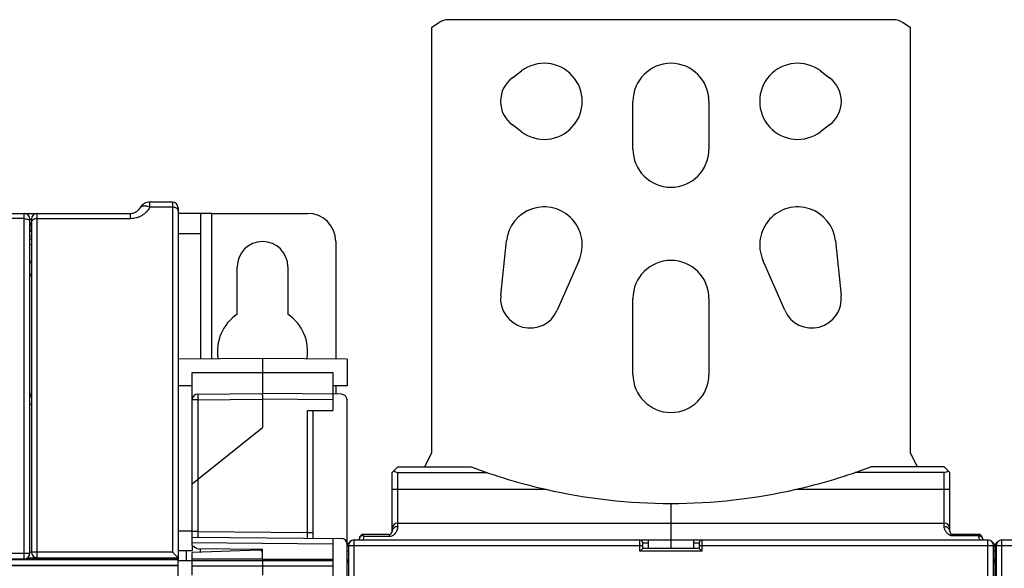
# Model space of a CAD drawing. Units: millimetres. Extents: x 0 to 1189, y 0 to 841.
# Drawn here: x 454 to 628, y 502 to 599 of the extents above; entities that cross this region are included whole.
import ezdxf

# ---------------------------------------------------------------- set-up
doc = ezdxf.new("R2010")
doc.units = ezdxf.units.MM
doc.header["$LTSCALE"] = 65.395
doc.layers.get('0').update_dxf_attribs({"linetype": 'CONTINUOUS'})
for name, color, linetype in [('07_SURFACES', 7, 'CONTINUOUS'), ('08_DRAFTS', 7, 'CONTINUOUS'), ('09_ROUNDS', 7, 'CONTINUOUS'), ('10_CHAMFER', 7, 'CONTINUOUS')]:
    doc.layers.add(name, color=color, linetype=linetype)

msp = doc.modelspace()

# ---------------------------------------------------------------- linework, layer by layer
at = {"color": 7, "linetype": 'CONTINUOUS'}
for p, q in [((527.954, 598.559), (526.675, 597.663)), ((608.675, 599.101), (529.675, 599.101)), ((611.675, 597.663), (610.395, 598.559)), ((526.675, 597.663), (526.675, 522.101)), ((611.675, 522.101), (611.675, 597.663)), ((541.025, 588.801), (542.625, 590.001)), ((595.725, 590.001), (597.325, 588.801)), ((562.425, 576.101), (562.425, 584.601)), ((575.925, 584.601), (575.925, 576.101)), ((542.625, 579.201), (541.025, 580.401)), ((597.325, 580.401), (595.725, 579.201)), ((487.675, 564.701), (485.675, 564.701)), ((538.953, 550.146), (539.961, 559.802)), ((598.388, 559.802), (599.396, 550.146)), ((552.864, 556.407), (548.988, 547.506)), ((589.361, 547.506), (585.486, 556.407)), ((492.175, 546.816), (492.175, 555.201)), ((501.175, 555.201), (501.175, 546.816)), ((562.425, 536.101), (562.425, 549.601)), ((575.925, 549.601), (575.925, 536.101)), ((525.475, 519.701), (526.675, 522.101)), ((611.675, 522.101), (612.875, 519.701)), ((565.175, 505.201), (565.175, 506.701)), ((565.175, 506.701), (573.175, 506.701)), ((569.175, 506.701), (569.175, 505.201)), ((573.175, 506.701), (573.175, 505.201)), ((481.675, 499.395), (481.675, 502.21)), ((496.675, 503.296), (509.175, 503.296))]:
    msp.add_line(p, q, dxfattribs=at)
at = {"color": 9, "linetype": 'CONTINUOUS'}
for p, q in [((487.675, 538.873), (487.675, 564.701)), ((303.775, 502.201), (481.675, 502.201))]:
    msp.add_line(p, q, dxfattribs=at)
at = {"color": 7, "linetype": 'CONTINUOUS'}
for centre, radius, start, end in [((529.675, 596.101), 3, 90, 125), ((608.675, 596.101), 3, 55, 90), ((546.675, 584.601), 6.75, 233.1301, 126.8699), ((569.175, 584.601), 6.75, 0, 180), ((591.675, 584.601), 6.75, 53.1301, 306.8699), ((544.175, 584.601), 5.25, 126.8699, 233.1301), ((594.175, 584.601), 5.25, 306.8699, 53.1301), ((569.175, 576.101), 6.75, 180, 360), ((546.675, 559.101), 6.75, 336.47324, 174.03963), ((591.675, 559.101), 6.75, 5.96037, 203.52676), ((496.675, 555.201), 4.5, 0, 180), ((569.175, 549.601), 6.75, 0, 180), ((544.175, 549.601), 5.25, 174.03963, 336.47324), ((594.175, 549.601), 5.25, 203.52676, 5.96037), ((496.675, 540.201), 8, 124.22887, 189.49169), ((496.675, 540.201), 8, 350.50831, 55.77113), ((569.175, 536.101), 6.75, 180, 360)]:
    msp.add_arc(centre, radius, start, end, dxfattribs=at)
at = {"layer": '07_SURFACES', "color": 7, "linetype": 'CONTINUOUS'}
msp.add_line((481.675, 503.051), (484.175, 503.051), dxfattribs=at)
at = {"layer": '08_DRAFTS', "color": 7, "linetype": 'CONTINUOUS'}
for p, q in [((455.675, 556.201), (455.365, 556.201)), ((455.675, 555.944), (455.365, 555.944)), ((455.365, 553.958), (455.675, 553.958)), ((455.365, 553.701), (455.675, 553.701)), ((496.675, 538.951), (481.675, 538.82)), ((496.675, 538.951), (496.675, 532.701)), ((511.675, 538.82), (496.675, 538.951)), ((511.675, 538.82), (511.675, 534.082)), ((509.175, 536.451), (509.175, 532.592)), ((484.175, 534.06), (481.675, 534.082)), ((511.675, 534.082), (509.175, 534.06)), ((484.175, 505.701), (484.175, 504.858)), ((460.725, 503.45), (461.865, 503.438)), ((461.911, 503.313), (461.823, 503.551)), ((461.83, 503.551), (461.917, 503.313)), ((466.309, 503.551), (466.297, 503.313)), ((466.302, 503.392), (468.64, 503.367)), ((468.675, 503.367), (468.64, 503.367)), ((468.657, 503.551), (468.657, 503.367)), ((468.675, 503.551), (468.675, 503.216)), ((470.175, 503.551), (470.175, 503.216)), ((484.175, 503.296), (484.175, 504.465)), ((496.675, 504.901), (496.157, 504.883)), ((496.675, 503.296), (496.675, 505.092)), ((460.875, 503.343), (460.875, 503.313)), ((461.899, 503.343), (460.875, 503.343)), ((460.875, 503.313), (466.875, 503.313)), ((466.875, 503.343), (466.299, 503.343)), ((466.875, 503.313), (466.875, 503.343)), ((468.075, 503.295), (468.075, 503.256)), ((468.075, 503.295), (468.675, 503.295)), ((468.075, 503.256), (468.675, 503.256)), ((470.175, 503.216), (468.675, 503.216)), ((480.175, 503.234), (470.175, 503.234)), ((481.675, 503.216), (480.175, 503.216)), ((496.675, 503.311), (484.175, 503.296))]:
    msp.add_line(p, q, dxfattribs=at)
at = {"layer": '08_DRAFTS', "color": 9, "linetype": 'CONTINUOUS'}
msp.add_line((484.175, 536.451), (509.175, 536.451), dxfattribs=at)
at = {"layer": '09_ROUNDS', "color": 9, "linetype": 'CONTINUOUS'}
for p, q in [((476.675, 565.795), (476.675, 566.701)), ((480.675, 566.701), (480.675, 504.569)), ((454.365, 503.351), (454.365, 564.701)), ((454.675, 564.701), (454.675, 564.651)), ((456.675, 503.551), (456.675, 564.701)), ((473.211, 563.76), (473.211, 564.701)), ((480.675, 565.795), (476.675, 565.795)), ((454.365, 563.766), (338.415, 563.766)), ((455.365, 563.701), (455.675, 563.701)), ((455.365, 563.001), (455.675, 563.001)), ((473.211, 563.76), (456.675, 563.76)), ((455.365, 561.701), (455.675, 561.701)), ((455.365, 561.644), (455.675, 561.644)), ((455.375, 562.701), (455.375, 561.486)), ((485.675, 561.053), (481.675, 561.053)), ((455.365, 560.708), (455.675, 560.708)), ((455.365, 559.201), (455.675, 559.201)), ((485.166, 531.601), (484.175, 531.601)), ((485.166, 531.601), (496.675, 531.701)), ((485.166, 531.601), (485.166, 517.494)), ((509.175, 531.592), (496.675, 531.701)), ((455.365, 530.816), (455.675, 530.816)), ((504.683, 508.022), (504.683, 529.701)), ((485.183, 517.508), (485.183, 508.192)), ((520.675, 509.076), (520.675, 518.701)), ((617.675, 509.076), (617.675, 518.701)), ((519.675, 515.701), (546.954, 515.701)), ((591.395, 515.701), (618.675, 515.701)), ((481.675, 508.349), (484.175, 508.349)), ((485.183, 508.192), (484.175, 508.192)), ((485.183, 508.192), (504.683, 508.022)), ((504.683, 508.022), (505.675, 508.022)), ((519.175, 507.32), (514.71, 507.32)), ((519.175, 507.701), (519.175, 507.32)), ((619.175, 507.428), (619.175, 507.701)), ((623.825, 507.428), (619.175, 507.428)), ((623.825, 507.701), (623.825, 507.428)), ((509.175, 505.983), (484.175, 506.201)), ((511.925, 505.701), (564.175, 505.701)), ((512.925, 326.701), (512.925, 506.701)), ((563.675, 504.701), (563.675, 506.701)), ((564.175, 506.201), (565.175, 506.201)), ((573.175, 506.201), (574.175, 506.201)), ((574.175, 505.701), (626.425, 505.701)), ((574.675, 506.701), (574.675, 504.701)), ((625.425, 326.701), (625.425, 506.701)), ((626.925, 505.701), (679.175, 505.701)), ((627.925, 326.701), (627.925, 506.701)), ((429.985, 504.37), (454.365, 504.37)), ((454.613, 503.384), (460.139, 503.384)), ((455.675, 504.551), (455.365, 504.551)), ((480.675, 504.569), (456.675, 504.569)), ((511.925, 504.701), (511.675, 504.701)), ((574.675, 504.701), (563.675, 504.701)), ((626.925, 504.701), (626.425, 504.701)), ((341.925, 503.21), (481.675, 503.21)), ((341.925, 502.21), (481.675, 502.21)), ((484.175, 503.085), (509.175, 503.085)), ((484.175, 502.086), (509.175, 502.086)), ((511.675, 502.701), (511.925, 502.701)), ((626.425, 502.701), (626.925, 502.701))]:
    msp.add_line(p, q, dxfattribs=at)
at = {"layer": '09_ROUNDS', "color": 7, "linetype": 'CONTINUOUS'}
for p, q in [((480.675, 566.701), (476.675, 566.701)), ((333.939, 564.701), (473.211, 564.701)), ((481.675, 565.701), (481.675, 503.551)), ((485.675, 564.701), (481.675, 564.701)), ((485.675, 564.701), (485.675, 538.855)), ((487.675, 564.701), (504.675, 564.701)), ((455.365, 504.351), (455.365, 563.701)), ((455.675, 563.701), (455.675, 504.551)), ((455.375, 562.701), (455.365, 562.701)), ((455.675, 561.486), (455.375, 561.486)), ((509.675, 559.701), (509.675, 538.838)), ((484.175, 505.701), (484.175, 536.451)), ((509.675, 534.065), (509.675, 532.588)), ((485.166, 532.601), (496.675, 532.701)), ((510.683, 532.579), (496.675, 532.701)), ((496.675, 531.701), (496.675, 526.701)), ((509.175, 532.592), (509.175, 529.701)), ((511.675, 499.951), (511.675, 531.579)), ((504.683, 529.701), (509.175, 529.701)), ((505.675, 507.014), (505.675, 529.701)), ((484.175, 516.701), (496.675, 526.701)), ((519.675, 518.701), (520.675, 519.701)), ((617.675, 519.701), (618.675, 518.701)), ((519.675, 508.201), (519.675, 518.701)), ((520.675, 518.701), (536.468, 518.701)), ((617.675, 518.701), (601.882, 518.701)), ((618.675, 508.201), (618.675, 518.701)), ((569.175, 513.201), (569.175, 506.701)), ((520.675, 509.701), (617.675, 509.701)), ((484.175, 507.201), (510.683, 506.97)), ((509.175, 506.983), (509.175, 500.159)), ((519.175, 507.701), (514.525, 507.701)), ((623.825, 507.701), (619.175, 507.701)), ((485.675, 504.517), (485.675, 505.188)), ((511.925, 505.701), (511.925, 327.701)), ((512.925, 506.701), (565.175, 506.701)), ((564.175, 505.201), (563.675, 504.701)), ((564.175, 505.201), (564.175, 506.201)), ((574.175, 505.201), (564.175, 505.201)), ((573.175, 506.701), (625.425, 506.701)), ((574.175, 506.201), (574.175, 505.201)), ((574.175, 505.201), (574.675, 504.701)), ((626.425, 327.701), (626.425, 505.701)), ((626.675, 505.501), (626.675, 491.301)), ((626.925, 505.701), (626.925, 327.701)), ((627.925, 506.701), (680.175, 506.701)), ((454.963, 503.551), (481.675, 503.551)), ((460.725, 503.393), (460.139, 503.384)), ((496.157, 504.883), (484.175, 504.465)), ((342.415, 503.351), (454.365, 503.351)), ((481.675, 502.21), (481.675, 503.216)), ((484.175, 500.465), (484.175, 503.296)), ((496.675, 503.296), (496.675, 500.465))]:
    msp.add_line(p, q, dxfattribs=at)
for centre, radius, start, end in [((476.675, 564.701), 2, 90, 150), ((480.675, 565.701), 1, 0, 90), ((454.365, 563.701), 1, 0, 90), ((456.675, 563.701), 1, 90, 180), ((473.211, 566.701), 2, 270, 330), ((504.675, 559.701), 5, 0, 90), ((455.375, 563.001), 0.3, 270, 360), ((454.675, 532.817), 1, 313.69478, 360), ((485.175, 531.601), 1, 90.5, 180), ((510.675, 531.579), 1, 0, 89.5), ((569.175, 613.201), 100, 257.16143, 282.83857), ((520.675, 508.701), 1, 90, 180), ((617.675, 508.701), 1, 0, 90), ((510.675, 505.97), 1, 0, 89.5), ((513.325, 507.101), 0.6, 318.18533, 360), ((514.525, 507.101), 0.6, 90, 180), ((519.175, 508.201), 0.5, 270, 360), ((619.175, 508.201), 0.5, 180, 270), ((623.825, 507.101), 0.6, 0, 90), ((625.025, 507.101), 0.6, 180, 221.84854), ((512.675, 505.501), 1, 119.46664, 180), ((512.925, 505.701), 1, 90, 180), ((563.675, 506.201), 0.5, 0, 90), ((574.675, 506.201), 0.5, 90, 180), ((625.425, 505.701), 1, 0, 90), ((625.675, 505.501), 1, 0, 60.57651), ((627.675, 505.501), 1, 119.46664, 180), ((627.925, 505.701), 1, 90, 180), ((454.365, 504.351), 1, 270, 360), ((456.675, 504.551), 1, 180, 270), ((496.175, 504.383), 0.5, 0, 92), ((512.675, 502.701), 1, 138.62145, 180), ((625.675, 502.701), 1, 0, 41.37857), ((627.675, 502.701), 1, 138.62145, 180)]:
    msp.add_arc(centre, radius, start, end, dxfattribs=at)
for centre, major_axis, ratio, start_param, end_param in [((454.675, 532.851), (0.707, -0.707), 0.9999239, -0.0222116, 0.7853601), ((520.675, 519.701), (0, 1), 1, -3.9269908, -3.1415927), ((617.675, 519.701), (0, 1), 1, -3.1415927, -2.3561945), ((460.136, 503.884), (0, 0.5), 0.5773503, -3.132866, -2.2984659)]:
    msp.add_ellipse(centre, major_axis=major_axis, ratio=ratio, start_param=start_param, end_param=end_param, dxfattribs=at)
at = {"layer": '09_ROUNDS', "color": 9, "linetype": 'CONTINUOUS'}
for points, knots in [([(476.675, 565.795), (476.512, 565.509), (476.108, 564.962), (475.441, 564.419), (474.818, 564.09), (474.306, 563.902), (473.766, 563.786), (473.396, 563.76), (473.211, 563.76)], [0, 0, 0, 0, 0.234683, 0.4799598, 0.6069868, 0.7364346, 0.8677166, 1, 1, 1, 1]), ([(476.675, 565.795), (476.49, 565.87), (476.212, 565.958), (475.844, 566.013), (475.598, 566.02), (475.379, 565.992), (475.192, 565.93), (475.042, 565.835), (474.969, 565.748), (474.943, 565.701)], [0, 0, 0, 0, 0.3215979, 0.4668168, 0.5987847, 0.7165932, 0.8207329, 0.9136244, 1, 1, 1, 1]), ([(481.675, 565.248), (481.675, 565.284), (481.66, 565.36), (481.6, 565.465), (481.505, 565.56), (481.379, 565.641), (481.227, 565.708), (480.992, 565.776), (480.803, 565.795), (480.675, 565.795)], [0, 0, 0, 0, 0.0875399, 0.1822685, 0.2890177, 0.4096809, 0.5437868, 0.6892123, 1, 1, 1, 1]), ([(454.365, 563.766), (454.493, 563.766), (454.682, 563.747), (454.917, 563.682), (455.069, 563.617), (455.195, 563.537), (455.29, 563.445), (455.351, 563.343), (455.365, 563.269), (455.365, 563.234)], [0, 0, 0, 0, 0.3130621, 0.4592944, 0.5938283, 0.7144281, 0.8205406, 0.9140607, 1, 1, 1, 1]), ([(456.675, 563.76), (456.546, 563.76), (456.357, 563.741), (456.123, 563.676), (455.971, 563.611), (455.845, 563.532), (455.75, 563.441), (455.689, 563.339), (455.675, 563.266), (455.675, 563.231)], [0, 0, 0, 0, 0.3135465, 0.4599508, 0.5945766, 0.7151642, 0.8211416, 0.9144027, 1, 1, 1, 1]), ([(485.166, 532.601), (485.166, 532.601), (485.166, 532.598), (485.165, 532.595), (485.165, 532.589), (485.164, 532.581), (485.164, 532.57), (485.164, 532.557), (485.164, 532.542), (485.163, 532.517), (485.163, 532.48), (485.163, 532.43), (485.162, 532.371), (485.162, 532.306), (485.162, 532.233), (485.163, 532.125), (485.163, 531.979), (485.164, 531.793), (485.165, 531.666), (485.166, 531.601)], [0, 0, 0, 0, 0.0012783, 0.0049133, 0.0109355, 0.0193357, 0.0300957, 0.0431906, 0.0585891, 0.0762549, 0.1182122, 0.1686595, 0.2271116, 0.293006, 0.3657084, 0.4445188, 0.6173772, 0.8049401, 1, 1, 1, 1]), ([(520.675, 509.076), (520.675, 509.005), (520.658, 508.853), (520.604, 508.614), (520.515, 508.354), (520.38, 508.08), (520.186, 507.804), (519.92, 507.553), (519.576, 507.367), (519.31, 507.32), (519.175, 507.32)], [0, 0, 0, 0, 0.0842904, 0.1808206, 0.2894573, 0.4100556, 0.5424785, 0.6863117, 0.840076, 1, 1, 1, 1]), ([(520.675, 509.076), (520.545, 509.076), (520.288, 509.033), (520.008, 508.872), (519.839, 508.692), (519.746, 508.54), (519.688, 508.374), (519.675, 508.258), (519.675, 508.201)], [0, 0, 0, 0, 0.2644571, 0.5203128, 0.6440795, 0.7647681, 0.8830467, 1, 1, 1, 1]), ([(619.175, 507.428), (619.11, 507.428), (618.98, 507.44), (618.735, 507.505), (618.463, 507.65), (618.207, 507.885), (618.014, 508.141), (617.871, 508.396), (617.768, 508.639), (617.708, 508.832), (617.681, 508.975), (617.675, 509.043), (617.675, 509.076)], [0, 0, 0, 0, 0.0807063, 0.1604298, 0.3136572, 0.4567757, 0.5887833, 0.7094624, 0.8185515, 0.915543, 0.9593433, 1, 1, 1, 1]), ([(618.675, 508.201), (618.675, 508.258), (618.662, 508.374), (618.604, 508.54), (618.51, 508.692), (618.341, 508.872), (618.061, 509.033), (617.804, 509.076), (617.675, 509.076)], [0, 0, 0, 0, 0.1169533, 0.2352319, 0.3559205, 0.4796872, 0.7355429, 1, 1, 1, 1]), ([(485.183, 508.192), (485.184, 508.127), (485.185, 508), (485.186, 507.815), (485.187, 507.668), (485.187, 507.56), (485.187, 507.488), (485.187, 507.422), (485.187, 507.364), (485.187, 507.313), (485.186, 507.277), (485.186, 507.252), (485.186, 507.236), (485.185, 507.223), (485.185, 507.212), (485.185, 507.204), (485.184, 507.198), (485.184, 507.195), (485.184, 507.192), (485.183, 507.192)], [0, 0, 0, 0, 0.1950738, 0.3826546, 0.5555312, 0.634349, 0.7070565, 0.7729531, 0.8314044, 0.8818475, 0.9237972, 0.941458, 0.9568511, 0.9699397, 0.9806932, 0.9890864, 0.9951011, 0.9987289, 1, 1, 1, 1]), ([(504.683, 507.022), (504.684, 507.022), (504.684, 507.025), (504.684, 507.028), (504.685, 507.034), (504.685, 507.042), (504.685, 507.053), (504.686, 507.066), (504.686, 507.081), (504.686, 507.106), (504.687, 507.143), (504.687, 507.193), (504.687, 507.252), (504.687, 507.317), (504.687, 507.39), (504.687, 507.498), (504.686, 507.644), (504.685, 507.83), (504.684, 507.957), (504.683, 508.022)], [0, 0, 0, 0, 0.0012711, 0.0048988, 0.0109135, 0.0193067, 0.0300601, 0.0431487, 0.0585418, 0.0762025, 0.1181521, 0.1685951, 0.2270463, 0.292943, 0.3656504, 0.4444681, 0.6173446, 0.8049255, 1, 1, 1, 1]), ([(513.925, 507.101), (513.925, 507.125), (513.932, 507.174), (513.961, 507.244), (514.009, 507.31), (514.1, 507.394), (514.252, 507.479), (514.39, 507.519), (514.465, 507.534)], [0, 0, 0, 0, 0.0958933, 0.1962826, 0.3047211, 0.4233712, 0.6927996, 1, 1, 1, 1]), ([(514.525, 506.701), (514.55, 506.751), (514.638, 506.948), (514.691, 507.161), (514.71, 507.32)], [0, 0, 0, 0, 0.2585483, 1, 1, 1, 1]), ([(624.01, 506.701), (623.947, 506.814), (623.855, 507.053), (623.825, 507.306), (623.825, 507.428)], [0, 0, 0, 0, 0.5136329, 1, 1, 1, 1]), ([(623.825, 507.428), (623.902, 507.428), (624.048, 507.413), (624.217, 507.356), (624.323, 507.288), (624.38, 507.231), (624.416, 507.168), (624.425, 507.123), (624.425, 507.101)], [0, 0, 0, 0, 0.3112295, 0.590416, 0.7111512, 0.8179037, 0.9125694, 1, 1, 1, 1]), ([(511.675, 505.501), (511.675, 505.524), (511.689, 505.574), (511.742, 505.64), (511.823, 505.702), (511.89, 505.737), (511.927, 505.754)], [0, 0, 0, 0, 0.1819755, 0.4009105, 0.6724309, 1, 1, 1, 1]), ([(626.675, 505.501), (626.675, 505.534), (626.662, 505.604), (626.608, 505.703), (626.522, 505.796), (626.45, 505.849), (626.41, 505.875)], [0, 0, 0, 0, 0.207567, 0.4378707, 0.7007403, 1, 1, 1, 1]), ([(626.675, 505.501), (626.675, 505.524), (626.689, 505.574), (626.742, 505.64), (626.823, 505.702), (626.89, 505.737), (626.927, 505.754)], [0, 0, 0, 0, 0.1819755, 0.4009105, 0.6724309, 1, 1, 1, 1]), ([(454.365, 504.37), (454.43, 504.37), (454.557, 504.37), (454.743, 504.369), (454.889, 504.367), (454.997, 504.366), (455.07, 504.365), (455.135, 504.363), (455.194, 504.362), (455.244, 504.36), (455.286, 504.359), (455.315, 504.357), (455.334, 504.356), (455.345, 504.355), (455.353, 504.354), (455.359, 504.353), (455.363, 504.353), (455.365, 504.352), (455.365, 504.351)], [0, 0, 0, 0, 0.1949391, 0.3823894, 0.5551506, 0.63392, 0.7065875, 0.772454, 0.8308864, 0.8813236, 0.9232822, 0.9563626, 0.9694732, 0.9802565, 0.9886898, 0.9947626, 0.9984852, 1, 1, 1, 1]), ([(456.675, 504.569), (456.61, 504.569), (456.482, 504.568), (456.297, 504.567), (456.151, 504.566), (456.042, 504.565), (455.97, 504.564), (455.904, 504.562), (455.846, 504.561), (455.796, 504.56), (455.754, 504.558), (455.724, 504.557), (455.705, 504.556), (455.695, 504.555), (455.686, 504.554), (455.68, 504.553), (455.677, 504.552), (455.675, 504.552), (455.675, 504.551)], [0, 0, 0, 0, 0.194961, 0.3824275, 0.5552047, 0.6339809, 0.7066541, 0.7725255, 0.8309615, 0.8814004, 0.9233586, 0.956436, 0.9695446, 0.9803232, 0.9887513, 0.9948153, 0.9985229, 1, 1, 1, 1])]:
    msp.add_open_spline(points, degree=3, knots=knots, dxfattribs=at)
at = {"layer": '09_ROUNDS', "color": 7, "linetype": 'CONTINUOUS'}
for points, knots in [([(455.675, 561.489), (455.675, 561.489), (455.674, 561.489), (455.673, 561.489), (455.671, 561.489), (455.668, 561.488), (455.661, 561.488), (455.651, 561.488), (455.639, 561.488), (455.624, 561.487), (455.606, 561.487), (455.579, 561.487), (455.54, 561.487), (455.489, 561.486), (455.433, 561.486), (455.394, 561.486), (455.375, 561.486)], [0, 0, 0, 0, 0.0012721, 0.004884, 0.0108662, 0.0192098, 0.0429015, 0.0757437, 0.1174362, 0.1675989, 0.2257738, 0.2914285, 0.4426929, 0.6157496, 0.8039748, 1, 1, 1, 1]), ([(496.675, 531.701), (496.684, 531.702), (496.698, 531.703), (496.714, 531.709), (496.725, 531.715), (496.73, 531.726), (496.729, 531.739), (496.727, 531.752), (496.723, 531.769), (496.721, 531.79), (496.722, 531.824), (496.719, 531.865), (496.718, 531.914), (496.716, 531.963), (496.714, 532.011), (496.712, 532.073), (496.71, 532.149), (496.706, 532.261), (496.703, 532.366), (496.699, 532.462), (496.696, 532.522), (496.694, 532.575), (496.691, 532.619), (496.688, 532.653), (496.684, 532.679), (496.682, 532.693), (496.677, 532.701), (496.675, 532.701)], [0, 0, 0, 0, 0.0263774, 0.0391783, 0.0504102, 0.0607316, 0.0722304, 0.0851645, 0.0985631, 0.1234302, 0.1468586, 0.1945439, 0.2419249, 0.2887196, 0.3349337, 0.3803745, 0.468566, 0.5524122, 0.7037387, 0.7696928, 0.8282674, 0.8788777, 0.9210244, 0.9543058, 0.9784431, 0.9933732, 1, 1, 1, 1]), ([(514.275, 507.647), (514.291, 507.639), (514.356, 507.606), (514.419, 507.566), (514.465, 507.534)], [0, 0, 0, 0, 0.2333668, 1, 1, 1, 1]), ([(514.465, 507.534), (514.486, 507.519), (514.573, 507.454), (514.653, 507.38), (514.71, 507.32)], [0, 0, 0, 0, 0.2377547, 1, 1, 1, 1]), ([(480.675, 504.569), (480.731, 504.512), (480.842, 504.4), (481.007, 504.234), (481.142, 504.098), (481.245, 503.993), (481.319, 503.918), (481.389, 503.847), (481.455, 503.78), (481.514, 503.719), (481.56, 503.673), (481.592, 503.639), (481.613, 503.618), (481.631, 503.599), (481.646, 503.583), (481.658, 503.571), (481.666, 503.562), (481.67, 503.557), (481.673, 503.554), (481.674, 503.552), (481.675, 503.552), (481.675, 503.551)], [0, 0, 0, 0, 0.1673513, 0.3324386, 0.4923552, 0.5692267, 0.643247, 0.7136565, 0.7795177, 0.8396726, 0.8927128, 0.9160573, 0.9369884, 0.9552781, 0.9706999, 0.9830441, 0.9921248, 0.9953959, 0.9978008, 0.9993336, 1, 1, 1, 1])]:
    msp.add_open_spline(points, degree=3, knots=knots, dxfattribs=at)
at = {"layer": '10_CHAMFER', "color": 7, "linetype": 'CONTINUOUS'}
for p, q in [((455.365, 560.201), (455.675, 560.201)), ((520.675, 519.701), (533.71, 519.701)), ((617.675, 519.701), (604.64, 519.701)), ((484.175, 505.701), (485.054, 505.194)), ((485.054, 505.194), (496.675, 505.092)), ((460.725, 503.393), (460.725, 503.551)), ((480.175, 503.551), (480.175, 503.216)), ((481.675, 504.814), (484.175, 504.858)), ((481.675, 503.551), (481.675, 503.216)), ((483.103, 504.839), (483.103, 503.051))]:
    msp.add_line(p, q, dxfattribs=at)
at = {"layer": '10_CHAMFER', "color": 9, "linetype": 'CONTINUOUS'}
msp.add_line((495.64, 504.865), (495.64, 505.101), dxfattribs=at)
at = {"layer": '10_CHAMFER', "color": 7, "linetype": 'CONTINUOUS'}
for start, end in [(249.22814, 257.16143), (282.83857, 290.77186)]:
    msp.add_arc((569.175, 613.201), 100, start, end, dxfattribs=at)

doc.saveas('drawing.dxf')
